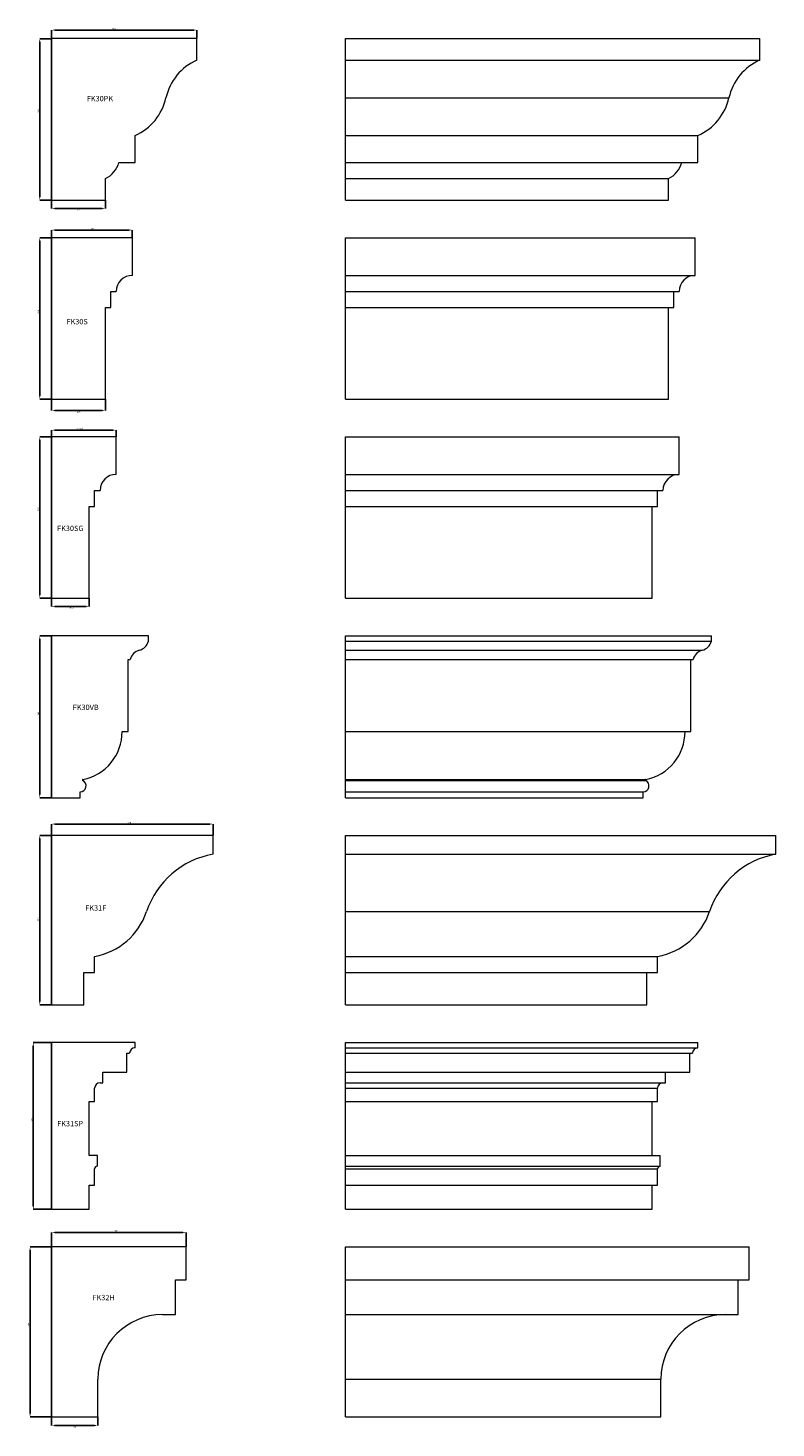
# Model space of a CAD drawing. Units: millimetres. Extents: x -2705 to 17819, y -13194 to 6116.
# Drawn here: x 5025 to 6414, y -4927 to -2324 of the extents above; entities that cross this region are included whole.
import ezdxf

# ---------------------------------------------------------------- set-up
doc = ezdxf.new("R2010")
doc.units = ezdxf.units.MM
doc.header["$PDSIZE"] = -1
doc.styles.add('SLDTEXTSTYLE0', font='TXT', dxfattribs={"width": 0.605})
doc.dimstyles.new('SLDDIMSTYLE0', dxfattribs={"dimtxt": 3, "dimasz": 6, "dimexe": 0, "dimexo": 0.0625, "dimgap": 0.75, "dimtad": 2, "dimdec": 0, "dimzin": 12, "dimdsep": 46, "dimtxsty": 'SLDTEXTSTYLE0', "dimsah": 1, "dimcen": 0.09, "dimadec": 0, "dimazin": 0, "dimtfac": 1, "dimtdec": 0, "dimtofl": 0, "dimtmove": 0, "dimatfit": 3, "dimfxl": 0, "dimtolj": 1, "dimtzin": 12, "dimarcsym": 0})
doc.dimstyles.new('SLDDIMSTYLE1', dxfattribs={"dimtxt": 3, "dimasz": 6, "dimexe": 0, "dimexo": 0.0625, "dimgap": 0.75, "dimtad": 2, "dimzin": 12, "dimdsep": 46, "dimtxsty": 'SLDTEXTSTYLE0', "dimsah": 1, "dimcen": 0.09, "dimadec": 0, "dimazin": 0, "dimtfac": 1, "dimtofl": 0, "dimtmove": 0, "dimatfit": 3, "dimfxl": 0, "dimtolj": 1, "dimtzin": 12, "dimarcsym": 0})

# ---------------------------------------------------------------- blocks, each defined once
blk = doc.blocks.new('*D524')
at = {"color": 0, "linetype": 'Continuous', "lineweight": -2}
for p, q in [((5068.6, -2344.3), (5046.6, -2344.3)), ((5046.6, -2350.3), (5046.6, -2638.3)), ((5068.6, -2644.3), (5046.6, -2644.3))]:
    blk.add_line(p, q, dxfattribs=at)
at = {"color": 0, "linetype": 'Continuous'}
for points in [[(5045.6, -2350.3), (5047.6, -2350.3), (5046.6, -2344.3)], [(5045.6, -2638.3), (5047.6, -2638.3), (5046.6, -2644.3)]]:
    blk.add_solid(points, dxfattribs=at)
at = {"layer": 'Defpoints', "color": 0, "linetype": 'Continuous'}
for p in [(5068.6, -2344.3), (5046.6, -2644.3), (5068.6, -2644.3)]:
    blk.add_point(p, dxfattribs=at)
at = {"color": 0, "linetype": 'Continuous', "lineweight": 0, "insert": (5042.9, -2481.8), "char_height": 3, "attachment_point": 1, "rotation": 90, "style": 'SLDTEXTSTYLE0'}
blk.add_mtext('\\A1;300', dxfattribs=at)
blk = doc.blocks.new('*D525')
at = {"color": 0, "linetype": 'Continuous', "lineweight": -2}
for p, q in [((5068.6, -2344.2), (5068.6, -2328.3)), ((5332.6, -2328.3), (5074.6, -2328.3)), ((5338.6, -2344.2), (5338.6, -2328.3))]:
    blk.add_line(p, q, dxfattribs=at)
at = {"color": 0, "linetype": 'Continuous'}
for points in [[(5074.6, -2327.3), (5074.6, -2329.3), (5068.6, -2328.3)], [(5332.6, -2327.3), (5332.6, -2329.3), (5338.6, -2328.3)]]:
    blk.add_solid(points, dxfattribs=at)
at = {"layer": 'Defpoints', "color": 0, "linetype": 'Continuous'}
for p in [(5068.6, -2328.3), (5068.6, -2344.3), (5338.6, -2344.3)]:
    blk.add_point(p, dxfattribs=at)
at = {"color": 0, "linetype": 'Continuous', "lineweight": 0, "insert": (5180.4, -2324.5), "char_height": 3, "attachment_point": 1, "style": 'SLDTEXTSTYLE0'}
blk.add_mtext('\\A1;270', dxfattribs=at)
blk = doc.blocks.new('*D526')
at = {"color": 0, "linetype": 'Continuous', "lineweight": -2}
for p, q in [((5068.6, -2644.3), (5068.6, -2659.8)), ((5168.6, -2644.3), (5168.6, -2659.8)), ((5074.6, -2659.8), (5162.6, -2659.8))]:
    blk.add_line(p, q, dxfattribs=at)
at = {"color": 0, "linetype": 'Continuous'}
for points in [[(5074.6, -2658.8), (5074.6, -2660.8), (5068.6, -2659.8)], [(5162.6, -2658.8), (5162.6, -2660.8), (5168.6, -2659.8)]]:
    blk.add_solid(points, dxfattribs=at)
at = {"layer": 'Defpoints', "color": 0, "linetype": 'Continuous'}
for p in [(5068.6, -2644.3), (5168.6, -2644.3), (5168.6, -2659.8)]:
    blk.add_point(p, dxfattribs=at)
at = {"color": 0, "linetype": 'Continuous', "lineweight": 0, "insert": (5115.7, -2660.6), "char_height": 3, "attachment_point": 1, "style": 'SLDTEXTSTYLE0'}
blk.add_mtext('\\A1;100', dxfattribs=at)
blk = doc.blocks.new('*D527')
at = {"color": 0, "linetype": 'Continuous', "lineweight": -2}
for p, q in [((5068.6, -2714.2), (5068.6, -2700)), ((5212.6, -2700), (5074.6, -2700)), ((5218.6, -2714.2), (5218.6, -2700))]:
    blk.add_line(p, q, dxfattribs=at)
at = {"color": 0, "linetype": 'Continuous'}
for points in [[(5074.6, -2699), (5074.6, -2701), (5068.6, -2700)], [(5212.6, -2699), (5212.6, -2701), (5218.6, -2700)]]:
    blk.add_solid(points, dxfattribs=at)
at = {"layer": 'Defpoints', "color": 0, "linetype": 'Continuous'}
for p in [(5068.6, -2700), (5068.6, -2714.3), (5218.6, -2714.3)]:
    blk.add_point(p, dxfattribs=at)
at = {"color": 0, "linetype": 'Continuous', "lineweight": 0, "insert": (5141.1, -2696.3), "char_height": 3, "attachment_point": 1, "style": 'SLDTEXTSTYLE0'}
blk.add_mtext('\\A1;150', dxfattribs=at)
blk = doc.blocks.new('*D528')
at = {"color": 0, "linetype": 'Continuous', "lineweight": -2}
for p, q in [((5068.6, -2714.3), (5046.6, -2714.3)), ((5046.6, -2720.3), (5046.6, -3008.3)), ((5068.6, -3014.3), (5046.6, -3014.3))]:
    blk.add_line(p, q, dxfattribs=at)
at = {"color": 0, "linetype": 'Continuous'}
for points in [[(5045.6, -2720.3), (5047.6, -2720.3), (5046.6, -2714.3)], [(5045.6, -3008.3), (5047.6, -3008.3), (5046.6, -3014.3)]]:
    blk.add_solid(points, dxfattribs=at)
at = {"layer": 'Defpoints', "color": 0, "linetype": 'Continuous'}
for p in [(5068.6, -2714.3), (5046.6, -3014.3), (5068.6, -3014.3)]:
    blk.add_point(p, dxfattribs=at)
at = {"color": 0, "linetype": 'Continuous', "lineweight": 0, "insert": (5042.9, -2855.4), "char_height": 3, "attachment_point": 1, "rotation": 90, "style": 'SLDTEXTSTYLE0'}
blk.add_mtext('\\A1;300', dxfattribs=at)
blk = doc.blocks.new('*D529')
at = {"color": 0, "linetype": 'Continuous', "lineweight": -2}
for p, q in [((5068.6, -3014.3), (5068.6, -3035.6)), ((5168.6, -3014.3), (5168.6, -3035.6)), ((5074.6, -3035.6), (5162.6, -3035.6))]:
    blk.add_line(p, q, dxfattribs=at)
at = {"color": 0, "linetype": 'Continuous'}
for points in [[(5074.6, -3034.6), (5074.6, -3036.6), (5068.6, -3035.6)], [(5162.6, -3034.6), (5162.6, -3036.6), (5168.6, -3035.6)]]:
    blk.add_solid(points, dxfattribs=at)
at = {"layer": 'Defpoints', "color": 0, "linetype": 'Continuous'}
for p in [(5068.6, -3014.3), (5168.6, -3014.3), (5168.6, -3035.6)]:
    blk.add_point(p, dxfattribs=at)
at = {"color": 0, "linetype": 'Continuous', "lineweight": 0, "insert": (5115.7, -3036.4), "char_height": 3, "attachment_point": 1, "style": 'SLDTEXTSTYLE0'}
blk.add_mtext('\\A1;100', dxfattribs=at)
blk = doc.blocks.new('*D530')
at = {"color": 0, "linetype": 'Continuous', "lineweight": -2}
for p, q in [((5068.6, -3084.2), (5068.6, -3072)), ((5182.6, -3072), (5074.6, -3072)), ((5188.6, -3084.2), (5188.6, -3072))]:
    blk.add_line(p, q, dxfattribs=at)
at = {"color": 0, "linetype": 'Continuous'}
for points in [[(5074.6, -3071), (5074.6, -3073), (5068.6, -3072)], [(5182.6, -3071), (5182.6, -3073), (5188.6, -3072)]]:
    blk.add_solid(points, dxfattribs=at)
at = {"layer": 'Defpoints', "color": 0, "linetype": 'Continuous'}
for p in [(5068.6, -3072), (5068.6, -3084.3), (5188.6, -3084.3)]:
    blk.add_point(p, dxfattribs=at)
at = {"color": 0, "linetype": 'Continuous', "lineweight": 0, "insert": (5113.9, -3068.2), "char_height": 3, "attachment_point": 1, "style": 'SLDTEXTSTYLE0'}
blk.add_mtext('\\A1;120.01', dxfattribs=at)
blk = doc.blocks.new('*D531')
at = {"color": 0, "linetype": 'Continuous', "lineweight": -2}
for p, q in [((5068.6, -3084.3), (5046.6, -3084.3)), ((5046.6, -3090.3), (5046.6, -3378.3)), ((5068.6, -3384.3), (5046.6, -3384.3))]:
    blk.add_line(p, q, dxfattribs=at)
at = {"color": 0, "linetype": 'Continuous'}
for points in [[(5045.6, -3090.3), (5047.6, -3090.3), (5046.6, -3084.3)], [(5045.6, -3378.3), (5047.6, -3378.3), (5046.6, -3384.3)]]:
    blk.add_solid(points, dxfattribs=at)
at = {"layer": 'Defpoints', "color": 0, "linetype": 'Continuous'}
for p in [(5068.6, -3084.3), (5046.6, -3384.3), (5068.6, -3384.3)]:
    blk.add_point(p, dxfattribs=at)
at = {"color": 0, "linetype": 'Continuous', "lineweight": 0, "insert": (5042.9, -3222.4), "char_height": 3, "attachment_point": 1, "rotation": 90, "style": 'SLDTEXTSTYLE0'}
blk.add_mtext('\\A1;300', dxfattribs=at)
blk = doc.blocks.new('*D532')
at = {"color": 0, "linetype": 'Continuous', "lineweight": -2}
for p, q in [((5068.6, -3384.3), (5068.6, -3399.6)), ((5074.6, -3399.6), (5132.6, -3399.6)), ((5138.6, -3384.3), (5138.6, -3399.6))]:
    blk.add_line(p, q, dxfattribs=at)
at = {"color": 0, "linetype": 'Continuous'}
for points in [[(5074.6, -3398.6), (5074.6, -3400.6), (5068.6, -3399.6)], [(5132.6, -3398.6), (5132.6, -3400.6), (5138.6, -3399.6)]]:
    blk.add_solid(points, dxfattribs=at)
at = {"layer": 'Defpoints', "color": 0, "linetype": 'Continuous'}
for p in [(5068.6, -3384.3), (5138.6, -3384.3), (5138.6, -3399.6)]:
    blk.add_point(p, dxfattribs=at)
at = {"color": 0, "linetype": 'Continuous', "lineweight": 0, "insert": (5100.3, -3400.3), "char_height": 3, "attachment_point": 1, "style": 'SLDTEXTSTYLE0'}
blk.add_mtext('\\A1;70.01', dxfattribs=at)
blk = doc.blocks.new('*D533')
at = {"color": 0, "linetype": 'Continuous', "lineweight": -2}
for p, q in [((5068.6, -3454.3), (5046.6, -3454.3)), ((5046.6, -3460.3), (5046.6, -3749.3)), ((5068.6, -3755.3), (5046.6, -3755.3))]:
    blk.add_line(p, q, dxfattribs=at)
at = {"color": 0, "linetype": 'Continuous'}
for points in [[(5045.6, -3460.3), (5047.6, -3460.3), (5046.6, -3454.3)], [(5045.6, -3749.3), (5047.6, -3749.3), (5046.6, -3755.3)]]:
    blk.add_solid(points, dxfattribs=at)
at = {"layer": 'Defpoints', "color": 0, "linetype": 'Continuous'}
for p in [(5068.6, -3454.3), (5046.6, -3755.3), (5068.6, -3755.3)]:
    blk.add_point(p, dxfattribs=at)
at = {"color": 0, "linetype": 'Continuous', "lineweight": 0, "insert": (5042.9, -3602.2), "char_height": 3, "attachment_point": 1, "rotation": 90, "style": 'SLDTEXTSTYLE0'}
blk.add_mtext('\\A1;301', dxfattribs=at)
blk = doc.blocks.new('*D534')
at = {"color": 0, "linetype": 'Continuous', "lineweight": -2}
for p, q in [((5068.6, -3825.2), (5068.6, -3804.2)), ((5362.6, -3804.2), (5074.6, -3804.2)), ((5368.6, -3825.2), (5368.6, -3804.2))]:
    blk.add_line(p, q, dxfattribs=at)
at = {"color": 0, "linetype": 'Continuous'}
for points in [[(5074.6, -3803.2), (5074.6, -3805.2), (5068.6, -3804.2)], [(5362.6, -3803.2), (5362.6, -3805.2), (5368.6, -3804.2)]]:
    blk.add_solid(points, dxfattribs=at)
at = {"layer": 'Defpoints', "color": 0, "linetype": 'Continuous'}
for p in [(5068.6, -3804.2), (5068.6, -3825.3), (5368.6, -3825.3)]:
    blk.add_point(p, dxfattribs=at)
at = {"color": 0, "linetype": 'Continuous', "lineweight": 0, "insert": (5209.6, -3800.4), "char_height": 3, "attachment_point": 1, "style": 'SLDTEXTSTYLE0'}
blk.add_mtext('\\A1;300', dxfattribs=at)
blk = doc.blocks.new('*D535')
at = {"color": 0, "linetype": 'Continuous', "lineweight": -2}
for p, q in [((5068.6, -3825.3), (5046.6, -3825.3)), ((5046.6, -3831.3), (5046.6, -4134.3)), ((5068.6, -4140.3), (5046.6, -4140.3))]:
    blk.add_line(p, q, dxfattribs=at)
at = {"color": 0, "linetype": 'Continuous'}
for points in [[(5045.6, -3831.3), (5047.6, -3831.3), (5046.6, -3825.3)], [(5045.6, -4134.3), (5047.6, -4134.3), (5046.6, -4140.3)]]:
    blk.add_solid(points, dxfattribs=at)
at = {"layer": 'Defpoints', "color": 0, "linetype": 'Continuous'}
for p in [(5068.6, -3825.3), (5046.6, -4140.3), (5068.6, -4140.3)]:
    blk.add_point(p, dxfattribs=at)
at = {"color": 0, "linetype": 'Continuous', "lineweight": 0, "insert": (5042.9, -3984.7), "char_height": 3, "attachment_point": 1, "rotation": 90, "style": 'SLDTEXTSTYLE0'}
blk.add_mtext('\\A1;315', dxfattribs=at)
blk = doc.blocks.new('*D536')
at = {"color": 0, "linetype": 'Continuous', "lineweight": -2}
for p, q in [((5068.6, -4590.3), (5028.6, -4590.3)), ((5028.6, -4596.3), (5028.6, -4900.3)), ((5068.6, -4906.3), (5028.6, -4906.3))]:
    blk.add_line(p, q, dxfattribs=at)
at = {"color": 0, "linetype": 'Continuous'}
for points in [[(5027.6, -4596.3), (5029.6, -4596.3), (5028.6, -4590.3)], [(5027.6, -4900.3), (5029.6, -4900.3), (5028.6, -4906.3)]]:
    blk.add_solid(points, dxfattribs=at)
at = {"layer": 'Defpoints', "color": 0, "linetype": 'Continuous'}
for p in [(5068.6, -4590.3), (5028.6, -4906.3), (5068.6, -4906.3)]:
    blk.add_point(p, dxfattribs=at)
at = {"color": 0, "linetype": 'Continuous', "lineweight": 0, "insert": (5024.9, -4738.2), "char_height": 3, "attachment_point": 1, "rotation": 90, "style": 'SLDTEXTSTYLE0'}
blk.add_mtext('\\A1;316', dxfattribs=at)
blk = doc.blocks.new('*D537')
at = {"color": 0, "linetype": 'Continuous', "lineweight": -2}
for p, q in [((5068.6, -4590.2), (5068.6, -4563.3)), ((5312.6, -4563.3), (5074.6, -4563.3)), ((5318.6, -4590.2), (5318.6, -4563.3))]:
    blk.add_line(p, q, dxfattribs=at)
at = {"color": 0, "linetype": 'Continuous'}
for points in [[(5074.6, -4562.3), (5074.6, -4564.3), (5068.6, -4563.3)], [(5312.6, -4562.3), (5312.6, -4564.3), (5318.6, -4563.3)]]:
    blk.add_solid(points, dxfattribs=at)
at = {"layer": 'Defpoints', "color": 0, "linetype": 'Continuous'}
for p in [(5068.6, -4563.3), (5068.6, -4590.3), (5318.6, -4590.3)]:
    blk.add_point(p, dxfattribs=at)
at = {"color": 0, "linetype": 'Continuous', "lineweight": 0, "insert": (5185.7, -4559.6), "char_height": 3, "attachment_point": 1, "style": 'SLDTEXTSTYLE0'}
blk.add_mtext('\\A1;250', dxfattribs=at)
blk = doc.blocks.new('*D538')
at = {"color": 0, "linetype": 'Continuous', "lineweight": -2}
for p, q in [((5068.6, -4906.3), (5068.6, -4922.3)), ((5154.6, -4906.3), (5154.6, -4922.3)), ((5074.6, -4922.3), (5148.6, -4922.3))]:
    blk.add_line(p, q, dxfattribs=at)
at = {"color": 0, "linetype": 'Continuous'}
for points in [[(5074.6, -4921.3), (5074.6, -4923.3), (5068.6, -4922.3)], [(5148.6, -4921.3), (5148.6, -4923.3), (5154.6, -4922.3)]]:
    blk.add_solid(points, dxfattribs=at)
at = {"layer": 'Defpoints', "color": 0, "linetype": 'Continuous'}
for p in [(5068.6, -4906.3), (5154.6, -4906.3), (5154.6, -4922.3)]:
    blk.add_point(p, dxfattribs=at)
at = {"color": 0, "linetype": 'Continuous', "lineweight": 0, "insert": (5109.5, -4923), "char_height": 3, "attachment_point": 1, "style": 'SLDTEXTSTYLE0'}
blk.add_mtext('\\A1;86', dxfattribs=at)
blk = doc.blocks.new('*D539')
at = {"color": 0, "linetype": 'Continuous', "lineweight": -2}
for p, q in [((5068.6, -4210.3), (5034.6, -4210.3)), ((5034.6, -4216.3), (5034.6, -4514.3)), ((5068.6, -4520.3), (5034.6, -4520.3))]:
    blk.add_line(p, q, dxfattribs=at)
at = {"color": 0, "linetype": 'Continuous'}
for points in [[(5033.6, -4216.3), (5035.6, -4216.3), (5034.6, -4210.3)], [(5033.6, -4514.3), (5035.6, -4514.3), (5034.6, -4520.3)]]:
    blk.add_solid(points, dxfattribs=at)
at = {"layer": 'Defpoints', "color": 0, "linetype": 'Continuous'}
for p in [(5068.6, -4210.3), (5034.6, -4520.3), (5068.6, -4520.3)]:
    blk.add_point(p, dxfattribs=at)
at = {"color": 0, "linetype": 'Continuous', "lineweight": 0, "insert": (5030.9, -4356.9), "char_height": 3, "attachment_point": 1, "rotation": 90, "style": 'SLDTEXTSTYLE0'}
blk.add_mtext('\\A1;310', dxfattribs=at)

msp = doc.modelspace()

# ---------------------------------------------------------------- linework, layer by layer
at = {"color": 7, "linetype": 'Continuous', "lineweight": 15}
for p, q in [((5068.619, -2644.26), (5068.619, -2344.26)), ((5068.629, -2344.26), (5068.619, -2344.26)), ((5338.629, -2344.26), (5068.629, -2344.26)), ((5068.629, -2344.26), (5068.629, -2644.26)), ((5338.629, -2384.26), (5338.629, -2344.26)), ((5614.454, -2344.26), (6384.454, -2344.26)), ((5614.454, -2384.26), (5614.454, -2344.26)), ((6384.454, -2384.26), (6384.454, -2344.26)), ((5614.454, -2384.26), (6384.454, -2384.26)), ((5614.454, -2454.26), (5614.454, -2384.26)), ((5614.454, -2454.26), (6326.954, -2454.26)), ((5614.454, -2524.26), (5614.454, -2454.26)), ((5223.629, -2574.26), (5223.629, -2524.26)), ((5614.454, -2524.26), (6269.454, -2524.26)), ((5614.454, -2574.26), (5614.454, -2524.26)), ((6269.454, -2574.26), (6269.454, -2524.26)), ((5193.629, -2574.26), (5223.629, -2574.26)), ((5614.454, -2574.26), (6269.454, -2574.26)), ((5614.454, -2604.26), (5614.454, -2574.26)), ((5168.629, -2644.26), (5168.629, -2604.26)), ((5614.454, -2604.26), (6214.454, -2604.26)), ((5614.454, -2644.26), (5614.454, -2604.26)), ((6214.454, -2644.26), (6214.454, -2604.26)), ((5068.629, -2644.26), (5068.619, -2644.26)), ((5068.629, -2644.26), (5168.629, -2644.26)), ((5614.454, -2644.26), (6214.454, -2644.26)), ((5068.619, -3014.26), (5068.619, -2714.26)), ((5068.629, -2714.26), (5068.619, -2714.26)), ((5218.629, -2714.26), (5068.629, -2714.26)), ((5068.629, -2714.26), (5068.629, -3014.26)), ((5218.629, -2784.26), (5218.629, -2714.26)), ((5614.454, -2714.26), (6264.454, -2714.26)), ((5614.454, -2784.26), (5614.454, -2714.26)), ((6264.454, -2784.26), (6264.454, -2714.26)), ((5614.454, -2784.26), (6264.454, -2784.26)), ((5614.454, -2814.26), (5614.454, -2784.26)), ((5178.629, -2814.26), (5188.629, -2814.26)), ((5178.629, -2844.26), (5178.629, -2814.26)), ((5614.454, -2814.26), (6234.454, -2814.26)), ((5614.454, -2844.26), (5614.454, -2814.26)), ((6224.454, -2844.26), (6224.454, -2814.26)), ((5168.629, -2844.26), (5178.629, -2844.26)), ((5168.629, -3014.26), (5168.629, -2844.26)), ((5614.454, -2844.26), (6224.454, -2844.26)), ((5614.454, -3014.26), (5614.454, -2844.26)), ((6214.454, -3014.26), (6214.454, -2844.26)), ((5068.629, -3014.26), (5068.619, -3014.26)), ((5068.629, -3014.26), (5168.629, -3014.26)), ((5614.454, -3014.26), (6214.454, -3014.26)), ((5068.619, -3384.26), (5068.619, -3084.26)), ((5068.629, -3084.26), (5068.619, -3084.26)), ((5068.629, -3084.26), (5068.629, -3384.26)), ((5188.629, -3084.26), (5068.629, -3084.26)), ((5188.629, -3154.26), (5188.629, -3084.26)), ((5614.454, -3154.26), (5614.454, -3084.26)), ((5614.454, -3084.26), (6234.454, -3084.26)), ((6234.454, -3154.26), (6234.454, -3084.26)), ((5614.454, -3154.26), (6234.454, -3154.26)), ((5614.454, -3184.26), (5614.454, -3154.26)), ((5148.629, -3214.26), (5148.629, -3184.26)), ((5148.629, -3184.26), (5158.629, -3184.26)), ((5614.454, -3184.26), (6204.454, -3184.26)), ((5614.454, -3214.26), (5614.454, -3184.26)), ((6194.454, -3214.26), (6194.454, -3184.26)), ((5138.629, -3214.26), (5148.629, -3214.26)), ((5138.629, -3384.26), (5138.629, -3214.26)), ((5614.454, -3214.26), (6194.454, -3214.26)), ((5614.454, -3384.26), (5614.454, -3214.26)), ((6184.454, -3384.26), (6184.454, -3214.26)), ((5068.629, -3384.26), (5068.619, -3384.26)), ((5068.629, -3384.26), (5138.629, -3384.26)), ((5614.454, -3384.26), (6184.454, -3384.26)), ((5068.619, -3755.26), (5068.619, -3454.26)), ((5068.629, -3454.26), (5068.619, -3454.26)), ((5068.629, -3454.26), (5068.629, -3755.26)), ((5248.629, -3454.26), (5068.629, -3454.26)), ((5248.629, -3464.26), (5248.629, -3454.26)), ((5614.454, -3464.26), (5614.454, -3454.26)), ((5614.454, -3454.26), (6294.454, -3454.26)), ((6294.454, -3464.26), (6294.454, -3454.26)), ((5614.454, -3464.26), (6294.454, -3464.26)), ((5614.454, -3481.26), (5614.454, -3464.26)), ((5614.454, -3481.26), (6277.454, -3481.26)), ((5614.454, -3498.26), (5614.454, -3481.26)), ((5210.629, -3498.26), (5214.629, -3498.26)), ((5210.629, -3632.26), (5210.629, -3498.26)), ((5614.454, -3498.26), (6260.454, -3498.26)), ((5614.454, -3632.26), (5614.454, -3498.26)), ((6256.454, -3632.26), (6256.454, -3498.26)), ((5199.629, -3632.26), (5210.629, -3632.26)), ((5614.454, -3632.26), (6256.454, -3632.26)), ((5614.454, -3721.416), (5614.454, -3632.26)), ((5614.454, -3721.416), (6172.368, -3721.416)), ((5614.454, -3723.303), (5614.454, -3721.416)), ((5121.629, -3755.26), (5121.629, -3744.26)), ((5614.454, -3723.303), (6172.131, -3723.303)), ((5614.454, -3744.26), (5614.454, -3723.303)), ((5614.454, -3744.26), (6167.454, -3744.26)), ((5614.454, -3755.26), (5614.454, -3744.26)), ((6167.454, -3755.26), (6167.454, -3744.26)), ((5068.629, -3755.26), (5068.619, -3755.26)), ((5068.629, -3755.26), (5121.629, -3755.26)), ((5614.454, -3755.26), (6167.454, -3755.26)), ((5068.619, -4140.26), (5068.619, -3825.26)), ((5068.629, -3825.26), (5068.619, -3825.26)), ((5068.629, -3825.26), (5068.629, -4140.26)), ((5368.629, -3825.26), (5068.629, -3825.26)), ((5368.629, -3860.26), (5368.629, -3825.26)), ((5614.454, -3860.26), (5614.454, -3825.26)), ((5614.454, -3825.26), (6414.454, -3825.26)), ((6414.454, -3860.26), (6414.454, -3825.26)), ((5614.454, -3966.926), (5614.454, -3860.26)), ((5614.454, -3860.26), (6414.454, -3860.26)), ((5614.454, -3966.926), (6290.946, -3966.926)), ((5614.454, -4050.26), (5614.454, -3966.926)), ((5148.629, -4080.26), (5148.629, -4050.26)), ((5614.454, -4050.26), (6194.454, -4050.26)), ((5614.454, -4080.26), (5614.454, -4050.26)), ((6194.454, -4080.26), (6194.454, -4050.26)), ((5128.629, -4080.26), (5148.629, -4080.26)), ((5128.629, -4140.26), (5128.629, -4080.26)), ((5614.454, -4080.26), (6194.454, -4080.26)), ((5614.454, -4140.26), (5614.454, -4080.26)), ((6174.454, -4140.26), (6174.454, -4080.26)), ((5068.629, -4140.26), (5068.619, -4140.26)), ((5068.629, -4140.26), (5128.629, -4140.26)), ((5614.454, -4140.26), (6174.454, -4140.26)), ((5068.619, -4520.26), (5068.619, -4210.26)), ((5068.629, -4210.26), (5068.619, -4210.26)), ((5068.629, -4210.26), (5068.629, -4520.26)), ((5223.629, -4210.26), (5068.629, -4210.26)), ((5223.629, -4220.26), (5223.629, -4210.26)), ((5614.454, -4220.26), (5614.454, -4210.26)), ((5614.454, -4210.26), (6269.454, -4210.26)), ((6269.454, -4220.26), (6269.454, -4210.26)), ((5208.629, -4230.26), (5213.629, -4230.26)), ((5208.629, -4265.26), (5208.629, -4230.26)), ((5614.454, -4230.26), (5614.454, -4220.26)), ((5614.454, -4220.26), (6269.454, -4220.26)), ((5614.454, -4230.26), (6259.454, -4230.26)), ((5614.454, -4265.26), (5614.454, -4230.26)), ((6254.454, -4265.26), (6254.454, -4230.26)), ((5163.629, -4265.26), (5208.629, -4265.26)), ((5163.629, -4285.26), (5163.629, -4265.26)), ((5614.454, -4265.26), (6254.454, -4265.26)), ((5614.454, -4285.26), (5614.454, -4265.26)), ((6209.454, -4285.26), (6209.454, -4265.26)), ((5158.629, -4285.26), (5163.629, -4285.26)), ((5614.454, -4285.26), (6209.454, -4285.26)), ((5614.454, -4295.26), (5614.454, -4285.26)), ((5148.629, -4320.26), (5148.629, -4295.26)), ((5614.454, -4295.26), (6194.454, -4295.26)), ((5614.454, -4320.26), (5614.454, -4295.26)), ((6194.454, -4320.26), (6194.454, -4295.26)), ((5138.629, -4320.26), (5148.629, -4320.26)), ((5138.629, -4420.26), (5138.629, -4320.26)), ((5614.454, -4320.26), (6194.454, -4320.26)), ((5614.454, -4420.26), (5614.454, -4320.26)), ((6184.454, -4420.26), (6184.454, -4320.26)), ((5153.629, -4420.26), (5138.629, -4420.26)), ((5153.629, -4440.26), (5153.629, -4420.26)), ((5614.454, -4420.26), (6199.454, -4420.26)), ((5614.454, -4440.26), (5614.454, -4420.26)), ((6199.454, -4440.26), (6199.454, -4420.26)), ((5148.629, -4475.26), (5148.629, -4445.26)), ((5614.454, -4440.26), (6199.454, -4440.26)), ((5614.454, -4445.26), (5614.454, -4440.26)), ((5614.454, -4445.26), (6194.454, -4445.26)), ((5614.454, -4475.26), (5614.454, -4445.26)), ((6194.454, -4475.26), (6194.454, -4445.26)), ((5138.629, -4475.26), (5148.629, -4475.26)), ((5138.629, -4520.26), (5138.629, -4475.26)), ((5614.454, -4475.26), (6194.454, -4475.26)), ((5614.454, -4520.26), (5614.454, -4475.26)), ((6184.454, -4520.26), (6184.454, -4475.26)), ((5068.629, -4520.26), (5068.619, -4520.26)), ((5068.629, -4520.26), (5138.629, -4520.26)), ((5614.454, -4520.26), (6184.454, -4520.26)), ((5068.619, -4906.26), (5068.619, -4590.26)), ((5068.629, -4590.26), (5068.619, -4590.26)), ((5318.629, -4590.26), (5068.629, -4590.26)), ((5068.629, -4590.26), (5068.629, -4906.26)), ((5318.629, -4651.26), (5318.629, -4590.26)), ((5614.454, -4590.26), (6364.454, -4590.26)), ((5614.454, -4651.26), (5614.454, -4590.26)), ((6364.454, -4651.26), (6364.454, -4590.26)), ((5298.629, -4651.26), (5318.629, -4651.26)), ((5298.629, -4716.26), (5298.629, -4651.26)), ((5614.454, -4651.26), (6364.454, -4651.26)), ((5614.454, -4716.26), (5614.454, -4651.26)), ((6344.454, -4716.26), (6344.454, -4651.26)), ((5274.629, -4716.26), (5298.629, -4716.26)), ((5614.454, -4716.26), (6344.454, -4716.26)), ((5614.454, -4836.26), (5614.454, -4716.26)), ((5154.629, -4906.26), (5154.629, -4836.26)), ((5614.454, -4836.26), (6200.454, -4836.26)), ((5614.454, -4906.26), (5614.454, -4836.26)), ((6200.454, -4906.26), (6200.454, -4836.26)), ((5068.629, -4906.26), (5068.619, -4906.26)), ((5068.629, -4906.26), (5154.629, -4906.26)), ((5614.454, -4906.26), (6200.454, -4906.26))]:
    msp.add_line(p, q, dxfattribs=at)
for centre, radius, start, end in [((5378.771, -2475.849), 100, 113.666757, 167.531922), ((6424.596, -2475.849), 100, 113.666757, 167.531922), ((5183.488, -2432.67), 100, 293.666757, 347.531922), ((6229.313, -2432.67), 100, 293.666757, 347.531922), ((5149.983, -2563.305), 45, 294.478934, 345.909924), ((6195.808, -2563.305), 45, 294.478934, 345.909924), ((5218.629, -2814.26), 30, 90, 180), ((6264.454, -2814.26), 30, 90, 180), ((5188.629, -3184.26), 30, 90, 180), ((6234.454, -3184.26), 30, 90, 180), ((5237.818, -3504.448), 24, 104.942603, 165.057397), ((5225.441, -3458.071), 24, 284.942603, 345.057397), ((6283.643, -3504.448), 24, 104.942603, 165.057397), ((6271.266, -3458.071), 24, 284.942603, 345.057397), ((5109.632, -3633.019), 90, 280.830073, 0.483427), ((6155.458, -3633.019), 90, 280.830073, 0.483427), ((5126.731, -3722.398), 1, 100.830073, 244.839747), ((6172.556, -3722.398), 1, 100.830073, 244.839747), ((5121.629, -3733.26), 11, 270, 64.839747), ((6167.454, -3733.26), 11, 270, 64.839747), ((5396.832, -4017.754), 160, 100.152559, 161.477609), ((6442.657, -4017.754), 160, 100.152559, 161.477609), ((5126.595, -3927.217), 125, 280.152559, 341.477609), ((6172.421, -3927.217), 125, 280.152559, 341.477609), ((5223.629, -4230.26), 10, 90, 180), ((6269.454, -4230.26), 10, 90, 180), ((5158.629, -4295.26), 10, 90, 180), ((6204.454, -4295.26), 10, 90, 180), ((5153.629, -4445.26), 5, 90, 180), ((6199.454, -4445.26), 5, 90, 180), ((5274.629, -4836.26), 120, 90, 180), ((6320.454, -4836.26), 120, 90, 180)]:
    msp.add_arc(centre, radius, start, end, dxfattribs=at)

# ---------------------------------------------------------------- texts
at = {"color": 7, "linetype": 'Continuous', "lineweight": 0, "char_height": 10, "attachment_point": 1, "style": 'SLDTEXTSTYLE0'}
for s, insert in [('FK30PK', (5133.982, -2450.757)), ('FK30S', (5096.188, -2865.345)), ('FK30SG', (5078.8, -3249.589)), ('FK30VB', (5107.869, -3582.302)), ('FK31F', (5131.18, -3955.273)), ('FK31SP', (5078.935, -4356.145)), ('FK32H', (5144.502, -4679.44))]:
    msp.add_mtext(s, dxfattribs=dict(at, insert=insert))

# ---------------------------------------------------------------- dimensions: what is measured, and where the dimension line sits
at = {"color": 7, "linetype": 'Continuous', "lineweight": 0}
for base, p1, p2, dimstyle, picture, middle in [((5068.629, -2328.26), (5338.629, -2344.26), (5068.629, -2344.26), 'SLDDIMSTYLE0', '*D525', (5182.631, -2328.26)), ((5168.629, -2659.807), (5068.629, -2644.26), (5168.629, -2644.26), 'SLDDIMSTYLE0', '*D526', (5117.495, -2659.807)), ((5068.629, -2700.006), (5218.629, -2714.26), (5068.629, -2714.26), 'SLDDIMSTYLE0', '*D527', (5143.104, -2700.006)), ((5168.629, -3035.643), (5068.629, -3014.26), (5168.629, -3014.26), 'SLDDIMSTYLE0', '*D529', (5117.495, -3035.643)), ((5068.619, -3071.984), (5188.629, -3084.26), (5068.619, -3084.26), 'SLDDIMSTYLE1', '*D530', (5117.495, -3071.984)), ((5138.629, -3399.567), (5068.619, -3384.26), (5138.629, -3384.26), 'SLDDIMSTYLE1', '*D532', (5103.329, -3399.567)), ((5068.629, -3804.181), (5368.629, -3825.26), (5068.629, -3825.26), 'SLDDIMSTYLE0', '*D534', (5211.725, -3804.181)), ((5068.629, -4563.348), (5318.629, -4590.26), (5068.629, -4590.26), 'SLDDIMSTYLE0', '*D537', (5188.001, -4563.348)), ((5154.629, -4922.26), (5068.629, -4906.26), (5154.629, -4906.26), 'SLDDIMSTYLE0', '*D538', (5110.971, -4922.26))]:
    dim = msp.add_linear_dim(base=base, p1=p1, p2=p2, dimstyle=dimstyle, dxfattribs=at)
    dim.commit()
    dim.dimension.update_dxf_attribs({"geometry": picture, "text_midpoint": middle})
for base, p1, p2, picture, middle in [((5046.619, -2644.26), (5068.629, -2344.26), (5068.629, -2644.26), '*D524', (5046.619, -2479.662)), ((5046.619, -3014.26), (5068.629, -2714.26), (5068.629, -3014.26), '*D528', (5046.619, -2853.246)), ((5046.619, -3384.26), (5068.629, -3084.26), (5068.629, -3384.26), '*D531', (5046.619, -3220.241)), ((5046.619, -3755.26), (5068.629, -3454.26), (5068.629, -3755.26), '*D533', (5046.619, -3600.235)), ((5046.619, -4140.26), (5068.629, -3825.26), (5068.629, -4140.26), '*D535', (5046.619, -3982.564)), ((5034.619, -4520.26), (5068.629, -4210.26), (5068.629, -4520.26), '*D539', (5034.619, -4354.979)), ((5028.619, -4906.26), (5068.629, -4590.26), (5068.629, -4906.26), '*D536', (5028.619, -4736.066))]:
    dim = msp.add_linear_dim(base=base, p1=p1, p2=p2, angle=90, dimstyle='SLDDIMSTYLE0', dxfattribs=at)
    dim.commit()
    dim.dimension.update_dxf_attribs({"geometry": picture, "text_midpoint": middle})

doc.saveas('drawing.dxf')
